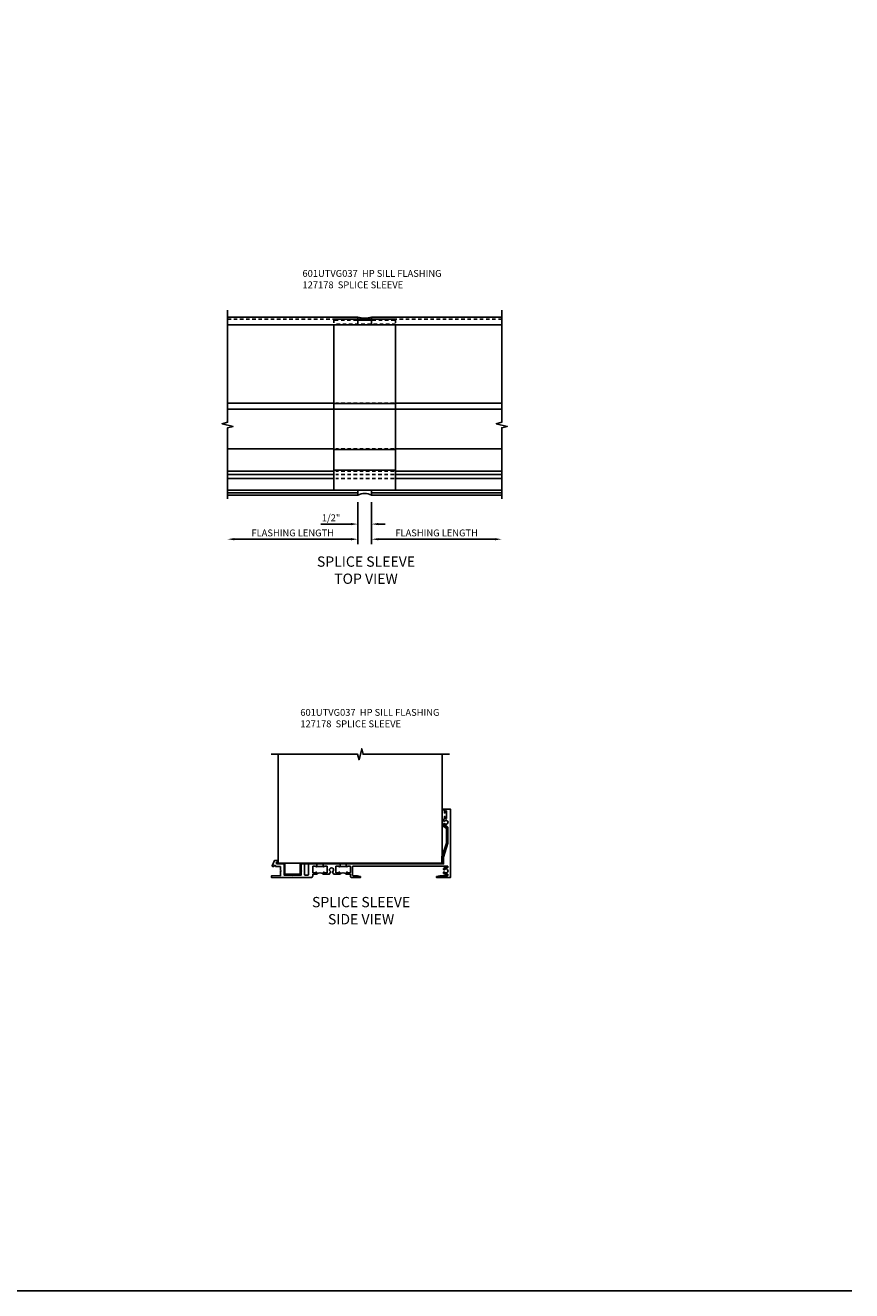
# Model space of a CAD drawing. Extents: x 0 to 71.5, y 0 to 46.2.
# Drawn here: x 41.4 to 71.5, y 0 to 46.2 of the extents above; entities that cross this region are included whole.
import ezdxf

# ---------------------------------------------------------------- set-up
doc = ezdxf.new("R2010")
doc.units = 0
doc.header["$LTSCALE"] = 0.5
doc.header["$MEASUREMENT"] = 0
doc.linetypes.add('HIDDEN', pattern=[0.375, 0.25, -0.125])
doc.layers.get('0').update_dxf_attribs({"color": 4, "linetype": 'CONTINUOUS'})
for name, color, linetype in [('DIME', 2, 'CONTINUOUS'), ('FORMAT', 7, 'CONTINUOUS'), ('HIDDEN', 3, 'HIDDEN'), ('PARTSLIST', 3, 'CONTINUOUS'), ('TEXT', 3, 'CONTINUOUS')]:
    doc.layers.add(name, color=color, linetype=linetype)
doc.styles.get("Standard").update_dxf_attribs({"font": 'arial.ttf'})
doc.dimstyles.new('EXT_ON-OFF', dxfattribs={"dimscale": 2, "dimtxt": 0.125, "dimasz": 0.125, "dimexe": 0.09, "dimexo": 0.1875, "dimgap": 0.05, "dimtad": 3, "dimdec": 5, "dimzin": 3, "dimdsep": 46, "dimlunit": 5, "dimtxsty": 'Standard', "dimcen": 0, "dimse2": 1, "dimazin": 0, "dimtfac": 1, "dimtdec": 4, "dimtofl": 0, "dimtmove": 0, "dimatfit": 0, "dimfxl": 1, "dimfrac": 2, "dimtolj": 1, "dimtzin": 3, "dimarcsym": 0})
doc.dimstyles.new('EXT_ON-ON', dxfattribs={"dimscale": 2, "dimtxt": 0.125, "dimasz": 0.125, "dimexe": 0.09, "dimexo": 0.1875, "dimgap": 0.05, "dimtad": 3, "dimdec": 3, "dimzin": 3, "dimdsep": 46, "dimlunit": 5, "dimtxsty": 'Standard', "dimcen": 0, "dimazin": 0, "dimtfac": 1, "dimtdec": 3, "dimtofl": 0, "dimtmove": 0, "dimatfit": 0, "dimfxl": 1, "dimfrac": 2, "dimtolj": 1, "dimtzin": 3, "dimarcsym": 0})

# ---------------------------------------------------------------- blocks, each defined once
blk = doc.blocks.new('*D21')
at = {"layer": 'DIME', "color": 0, "lineweight": -2, "transparency": 16777216}
for p, q in [((-0.25, -3.5), (-0.25, -4.479)), ((0.25, -3.5), (0.25, -4.479)), ((-0.5, -4.299), (-1.603, -4.299)), ((0.5, -4.299), (0.75, -4.299))]:
    blk.add_line(p, q, dxfattribs=at)
at = {"layer": 'DIME', "color": 0, "transparency": 16777216}
for points in [[(-0.5, -4.257), (-0.5, -4.341), (-0.25, -4.299)], [(0.5, -4.257), (0.5, -4.341), (0.25, -4.299)]]:
    blk.add_solid(points, dxfattribs=at)
at = {"layer": 'DIME', "color": 0, "transparency": 16777216, "insert": (-1.225, -4.07), "char_height": 0.25, "attachment_point": 5}
blk.add_mtext('\\A1;1/2"', dxfattribs=at)
blk = doc.blocks.new('*D22')
at = {"layer": 'DIME', "color": 0, "lineweight": -2, "transparency": 16777216}
for p, q in [((-0.25, -3.5), (-0.25, -5.031)), ((-0.5, -4.851), (-4.75, -4.851))]:
    blk.add_line(p, q, dxfattribs=at)
at = {"layer": 'DIME', "color": 0, "transparency": 16777216}
for points in [[(-4.75, -4.809), (-4.75, -4.893), (-5, -4.851)], [(-0.5, -4.809), (-0.5, -4.893), (-0.25, -4.851)]]:
    blk.add_solid(points, dxfattribs=at)
at = {"layer": 'DIME', "color": 0, "transparency": 16777216, "insert": (-2.625, -4.622), "char_height": 0.25, "attachment_point": 5}
blk.add_mtext('\\A1;FLASHING LENGTH', dxfattribs=at)
blk = doc.blocks.new('*D23')
at = {"layer": 'DIME', "color": 0, "lineweight": -2, "transparency": 16777216}
for p, q in [((0.25, -3.5), (0.25, -5.032)), ((0.5, -4.852), (4.75, -4.852))]:
    blk.add_line(p, q, dxfattribs=at)
at = {"layer": 'DIME', "color": 0, "transparency": 16777216}
for points in [[(0.5, -4.81), (0.5, -4.893), (0.25, -4.852)], [(4.75, -4.81), (4.75, -4.893), (5, -4.852)]]:
    blk.add_solid(points, dxfattribs=at)
at = {"layer": 'DIME', "color": 0, "transparency": 16777216, "insert": (2.625, -4.622), "char_height": 0.25, "attachment_point": 5}
blk.add_mtext('\\A1;FLASHING LENGTH', dxfattribs=at)
blk = doc.blocks.new('B127178-M2')
blk.add_lwpolyline([(1, -0.597), (1, -0.323), (1.41, -0.323), (1.41, 0.302), (1, 0.302), (1, 5.469), (0.75, 5.469), (0.25, 5.629), (-0.312, 5.629), (-0.425, 5.474), (-0.399, 5.455), (-0.296, 5.597), (0.245, 5.597), (0.745, 5.437), (0.968, 5.437), (0.968, 0.27), (1.378, 0.27), (1.378, -0.291), (0.968, -0.291), (0.968, -0.597)], close=True)
blk = doc.blocks.new('B601UTVG037-1')
blk.add_lwpolyline([(1.015, 3.243), (1, 3.258), (1, 5.493), (0.75, 5.493), (0.25, 5.653), (-0.312, 5.653, 0.401346), (-0.392, 5.577, -0.177358), (-0.425, 5.498, -0.209104), (-0.436, 5.493), (-0.462, 5.493, -0.267949), (-0.475, 5.5), (-0.476, 5.503, -0.381934), (-0.472, 5.523, 3.042782), (-0.56, 5.523, -0.381934), (-0.556, 5.503), (-0.557, 5.5, -0.267949), (-0.57, 5.493), (-0.579, 5.493), (-0.579, 5.482, -0.414214), (-0.599, 5.462), (-0.615, 5.462), (-0.623, 5.508, 0.36397), (-0.643, 5.524), (-0.713, 5.524, -1), (-0.713, 5.558), (-0.668, 5.558, 1), (-0.668, 5.604), (-0.917, 5.604, 1), (-0.917, 5.558), (-0.872, 5.558, -1), (-0.872, 5.524), (-0.943, 5.524, 0.36397), (-0.963, 5.508), (-0.971, 5.462), (-1, 5.462), (-1, 5.743), (1.5, 5.743), (1.5, 5.243), (1.461, 5.243), (1.43, 5.359), (1.43, 5.633, 0.414214), (1.41, 5.653), (1.39, 5.653, 0.524691), (1.371, 5.626, -0.284386), (1.346, 5.498, -0.209104), (1.335, 5.493), (1.309, 5.493, -0.267949), (1.296, 5.5), (1.295, 5.503, -0.381934), (1.299, 5.523, 3.042782), (1.211, 5.523, -0.381934), (1.215, 5.503), (1.214, 5.5, -0.267949), (1.201, 5.493), (1.175, 5.493, -0.209104), (1.164, 5.498, -0.284386), (1.139, 5.626, 0.524691), (1.12, 5.653), (1.1, 5.653, 0.414214), (1.08, 5.633), (1.08, 2.198, 0.414214), (1.1, 2.178), (1.41, 2.178, 0.414214), (1.43, 2.198), (1.43, 2.345), (1.461, 2.46), (1.5, 2.46), (1.5, 2.158, -0.414214), (1.44, 2.098), (1.375, 2.098), (1.375, 1.958), (1.309, 1.958, -1), (1.309, 1.989), (1.31, 1.989, 0.414214), (1.325, 2.004), (1.325, 2.084, 0.414214), (1.31, 2.098), (1.095, 2.098, 0.414214), (1.08, 2.084), (1.08, 2.004, 0.414214), (1.095, 1.989), (1.095, 1.989, -1), (1.095, 1.958), (1.08, 1.958), (1.08, 1.942), (1, 1.942), (1, 1.948), (1.01, 1.958), (1, 1.968), (1, 3.228)], format="xyb", close=True)
blk = doc.blocks.new('B601UTVG037-2')
blk.add_lwpolyline([(1.425, -0.01), (1.41, 0.005), (1.41, 0.302), (1.27, 0.302), (1.255, 0.317), (1.24, 0.302), (1, 0.302), (1, 0.397, -0.414214), (1.03, 0.427), (1.39, 0.427, 0.414214), (1.41, 0.447), (1.41, 0.554, 0.414214), (1.39, 0.574), (1.03, 0.574, -0.414214), (1, 0.604), (1, 0.854), (1.01, 0.864), (1, 0.873), (1, 0.879), (1.08, 0.879), (1.08, 0.864), (1.095, 0.864, -1), (1.095, 0.833), (1.095, 0.833, 0.414214), (1.08, 0.818), (1.08, 0.737, 0.414214), (1.095, 0.722), (1.31, 0.722, 0.414214), (1.325, 0.737), (1.325, 0.818, 0.414214), (1.31, 0.833), (1.309, 0.833, -1), (1.309, 0.864), (1.375, 0.864), (1.375, 0.722), (1.44, 0.722, -0.414214), (1.5, 0.662), (1.5, -0.778), (1.435, -0.778), (1.429, -0.448), (1.27, -0.448), (1.255, -0.433), (1.24, -0.448), (1.114, -0.448, 0.414214), (1.094, -0.469), (1.094, -0.632), (1.064, -0.632), (1.064, -0.694), (1.094, -0.694), (1.094, -0.737, -0.548619), (1.066, -0.755), (0.875, -0.666), (0.875, -0.573), (0.937, -0.573, 1.000001), (1, -0.573), (1, -0.323), (1.41, -0.323), (1.41, -0.025)], format="xyb", close=True)
blk = doc.blocks.new('B601UTVG037-3')
blk.add_lwpolyline([(1, 1.401), (1.01, 1.411), (1, 1.421), (1, 1.698), (1.01, 1.708), (1, 1.718), (1, 1.723), (1.08, 1.723), (1.08, 1.708), (1.095, 1.708, -1), (1.095, 1.677), (1.095, 1.677, 0.414214), (1.08, 1.662), (1.08, 1.582, 0.414214), (1.095, 1.567), (1.31, 1.567, 0.414214), (1.325, 1.582), (1.325, 1.662, 0.414214), (1.31, 1.677), (1.309, 1.677, -1), (1.309, 1.708), (1.375, 1.708), (1.375, 1.495), (1.298, 1.45, -0.381934), (1.278, 1.454, 3.042782), (1.278, 1.367, -0.381934), (1.298, 1.371), (1.375, 1.326), (1.375, 1.113), (1.309, 1.113, -1), (1.309, 1.145), (1.31, 1.145, 0.414214), (1.325, 1.159), (1.325, 1.24, 0.414214), (1.31, 1.254), (1.095, 1.254, 0.414214), (1.08, 1.24), (1.08, 1.159, 0.414214), (1.095, 1.145), (1.095, 1.145, -1), (1.095, 1.113), (1.08, 1.113), (1.08, 1.098), (1, 1.098), (1, 1.104), (1.01, 1.113), (1, 1.123)], format="xyb", close=True)
blk = doc.blocks.new('B601UTVG037-1TB')
blk.add_lwpolyline([(1.375, 1.9575, 0.4), (1.375, 1.7075), (1.3095, 1.7075, 1), (1.3095, 1.6765), (1.31, 1.6765, -0.4142136), (1.325, 1.6615), (1.325, 1.5815, -0.4142136), (1.31, 1.5665), (1.095, 1.5665, -0.4142136), (1.08, 1.5815), (1.08, 1.6615, -0.4142136), (1.095, 1.6765), (1.0955, 1.6765, 1), (1.0955, 1.7075), (1.08, 1.7075), (1.08, 1.723), (1.101, 1.723), (1.101, 1.942), (1.08, 1.942), (1.08, 1.9575), (1.0955, 1.9575, 1), (1.0955, 1.9885), (1.095, 1.9885, -0.4142136), (1.08, 2.0035), (1.08, 2.0835, -0.4142136), (1.095, 2.0985), (1.31, 2.0985, -0.4142136), (1.325, 2.0835), (1.325, 2.0035, -0.4142136), (1.31, 1.9885), (1.3095, 1.9885, 1), (1.3095, 1.9575)], format="xyb", close=True)
blk = doc.blocks.new('B601UTVG037-2TB')
blk.add_lwpolyline([(1.375, 1.1135, 0.4), (1.375, 0.8635), (1.3095, 0.8635, 1), (1.3095, 0.8325), (1.31, 0.8325, -0.4142136), (1.325, 0.8175), (1.325, 0.7375, -0.4142136), (1.31, 0.7225), (1.095, 0.7225, -0.4142136), (1.08, 0.7375), (1.08, 0.8175, -0.4142136), (1.095, 0.8325), (1.0955, 0.8325, 1), (1.0955, 0.8635), (1.08, 0.8635), (1.08, 0.879), (1.101, 0.879), (1.101, 1.098), (1.08, 1.098), (1.08, 1.1135), (1.0955, 1.1135, 1), (1.0955, 1.1445), (1.095, 1.1445, -0.4142136), (1.08, 1.1595), (1.08, 1.2395, -0.4142136), (1.095, 1.2545), (1.31, 1.2545, -0.4142136), (1.325, 1.2395), (1.325, 1.1595, -0.4142136), (1.31, 1.1445), (1.3095, 1.1445, 1), (1.3095, 1.1135)], format="xyb", close=True)
blk = doc.blocks.new('B601UTVG037')
for name in ['B601UTVG037-1', 'B601UTVG037-1TB', 'B601UTVG037-3', 'B601UTVG037-2TB', 'B601UTVG037-2']:
    blk.add_blockref(name, (0, 0))
blk = doc.blocks.new('S601UTSS04')
for p, q in [((-0.538, -0.968), (-0.538, 3)), ((5.438, 3), (5.438, -0.742)), ((-0.538, -0.968), (5.437, -0.968))]:
    blk.add_line(p, q)
blk.add_lwpolyline([(-0.788, 3), (2.362, 3), (2.412, 2.8), (2.512, 3.2), (2.562, 3), (5.712, 3)])
at = {"rotation": 270}
for name in ['B601UTVG037', 'B127178-M2']:
    blk.add_blockref(name, (0, 0), dxfattribs=at)
blk = doc.blocks.new('S601UTSS03')
for p, q in [((-5, 3.25), (-0.25, 3.25)), ((-0.25, 2.96875), (-0.25, 3.25)), ((5, 3.25), (0.25, 3.25)), ((0.25, 2.96875), (0.25, 3.25)), ((-5, 2.96875), (-0.25, 2.96875)), ((-1.125, 2.96875), (-1.125, -3.065563)), ((0.25, 3.17), (-0.25, 3.17)), ((0.25, 3.139), (-0.25, 3.139)), ((0.25, 2.96875), (-0.25, 2.96875)), ((5, 2.96875), (0.25, 2.96875)), ((1.125, 2.96875), (1.125, -3.065563)), ((-1.125, 0.113264), (-5, 0.113264)), ((1.125, 0.104957), (-1.125, 0.104957)), ((1.125, 0.113264), (5, 0.113264)), ((-1.125, -0.103243), (-5, -0.103243)), ((1.125, -0.111549), (-1.125, -0.111549)), ((1.125, -0.103243), (5, -0.103243)), ((-1.125, -1.549247), (-5, -1.549247)), ((1.125, -1.580247), (-1.125, -1.580247)), ((1.125, -1.549247), (5, -1.549247)), ((-1.125, -2.366745), (-5, -2.366745)), ((-1.125, -2.491745), (-5, -2.491745)), ((-1.125, -2.638745), (-5, -2.638745)), ((1.125, -2.335745), (-1.125, -2.335745)), ((1.125, -2.366745), (5, -2.366745)), ((1.125, -2.491745), (5, -2.491745)), ((1.125, -2.638745), (5, -2.638745)), ((-5, -3.065563), (-0.25, -3.065563)), ((-5, -3.159272), (-0.25, -3.159272)), ((0.25, -3.065563), (-0.25, -3.065563)), ((-0.25, -3.25), (-0.25, -3.065563)), ((5, -3.065563), (0.25, -3.065563)), ((0.25, -3.25), (0.25, -3.065563)), ((5, -3.159272), (0.25, -3.159272)), ((-5, -3.25), (-0.25, -3.25)), ((5, -3.25), (0.25, -3.25)), ((2.481706, -3.25), (2.743913, -3.25))]:
    blk.add_line(p, q)
for points in [[(-5, -3.375), (-5, -0.78751), (-4.80002, -0.73749), (-5.2, -0.63751), (-5, -0.58751), (-5, 3.5)], [(5, -3.375), (5, -0.78751), (5.19998, -0.73749), (4.8, -0.63751), (5, -0.58751), (5, 3.5)]]:
    blk.add_lwpolyline(points)
for centre, radius, start, end in [((0, 3.98637), 0.777651, 251.2474761, 288.7525239), ((0, -3.651702), 0.473144, 58.1038767, 121.8961233)]:
    blk.add_arc(centre, radius, start, end)
at = {"layer": 'HIDDEN'}
for p, q in [((-5, 3.17), (-0.287726, 3.17)), ((-0.287726, 3.17), (-1.125, 3.17)), ((-1.125, 3.17), (-1.125, 2.981755)), ((-0.287726, 3.139), (-1.125, 3.139)), ((1.125, 2.99875), (-1.125, 2.99875)), ((5, 3.17), (0.287726, 3.17)), ((0.287726, 3.17), (1.125, 3.17)), ((0.287726, 3.139), (1.125, 3.139)), ((1.125, 3.17), (1.125, 2.981755)), ((1.07032, 0.113264), (-1.046939, 0.113264)), ((1.07032, -0.103243), (-1.046939, -0.103243)), ((1.07032, -1.549247), (-1.046939, -1.549247)), ((1.07032, -2.366745), (-1.046939, -2.366745)), ((1.07032, -2.491745), (-1.046939, -2.491745)), ((1.07032, -2.638745), (-1.046939, -2.638745))]:
    blk.add_line(p, q, dxfattribs=at)
at = {"layer": 'DIME'}
for base, p1, p2, picture, middle in [((-5, -4.851005), (-0.25, -3.125), (-5, -3.375), '*D22', (-2.625, -4.621742)), ((5, -4.851508), (0.25, -3.125), (5, -3.375), '*D23', (2.625, -4.622244))]:
    dim = blk.add_linear_dim(base=base, p1=p1, p2=p2, text='FLASHING LENGTH', dimstyle='EXT_ON-OFF', override={"dimpost": '"'}, dxfattribs=at)
    dim.commit()
    dim.dimension.update_dxf_attribs({"geometry": picture, "text_midpoint": middle})
dim = blk.add_linear_dim(base=(0.25, -4.299023), p1=(-0.25, -3.125), p2=(0.25, -3.125), dimstyle='EXT_ON-ON', override={"dimpost": '"'}, dxfattribs=at)
dim.commit()
dim.dimension.update_dxf_attribs({"geometry": '*D21', "text_midpoint": (-1.225, -4.299023), "dimtype": 160})

msp = doc.modelspace()

# ---------------------------------------------------------------- linework, layer by layer
at = {"layer": 'FORMAT'}
msp.add_lwpolyline([(71.491, 0), (0, 0), (0, 46.159)], dxfattribs=at)

# ---------------------------------------------------------------- block references
for name, p in [('S601UTSS03', (53.729, 32.264)), ('S601UTSS04', (51.111, 16.569))]:
    msp.add_blockref(name, p)

# ---------------------------------------------------------------- texts
at = {"layer": 'PARTSLIST', "char_height": 0.25, "width": 8.09181, "attachment_point": 1}
for insert in [(51.459, 37.233), (51.381, 21.22)]:
    msp.add_mtext('601UTVG037  HP SILL FLASHING \\P127178  SPLICE SLEEVE', dxfattribs=dict(at, insert=insert))
at = {"layer": 'TEXT', "char_height": 0.375, "width": 9.40625, "attachment_point": 2}
for s, insert in [('SPLICE SLEEVE\\PTOP VIEW', (53.777, 26.784)), ('SPLICE SLEEVE\\PSIDE VIEW', (53.598, 14.363))]:
    msp.add_mtext(s, dxfattribs=dict(at, insert=insert))

doc.saveas('drawing.dxf')
